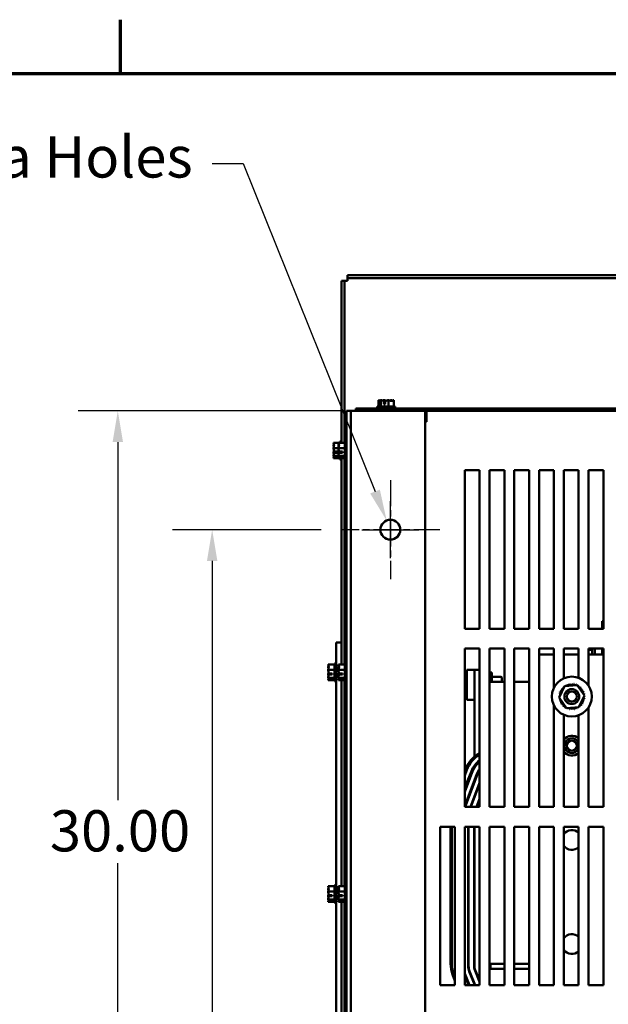
# Model space of a CAD drawing. Units: inches. Extents: x 4 to 172, y 2 to 134.
# Drawn here: x 129 to 144, y 108 to 133 of the extents above; entities that cross this region are included whole.
import ezdxf

# ---------------------------------------------------------------- set-up
doc = ezdxf.new("R2010")
doc.units = ezdxf.units.IN
doc.header["$LTSCALE"] = 8
doc.header["$MEASUREMENT"] = 0
doc.linetypes.add('CHAIN', pattern=[0.7087, 0.4724, -0.0591, 0.1181, -0.0591])
doc.layers.get('0').update_dxf_attribs({"lineweight": 25})
for name, color, linetype, lineweight in [('Border (ANSI)', 7, 'Continuous', 70), ('Center Mark (ANSI)', 7, 'Continuous', 25), ('Dimension (ANSI)', 7, 'Continuous', 25), ('Visible (ANSI)', 7, 'Continuous', 50)]:
    doc.layers.add(name, color=color, linetype=linetype, lineweight=lineweight)
doc.styles.add('Note Text (ANSI)', font='tahoma.ttf')
doc.dimstyles.new('Default (ANSI)', dxfattribs={"dimscale": 8, "dimtxt": 0.13, "dimasz": 0.098425, "dimexe": 0.125, "dimexo": 0.0625, "dimgap": 0.031496, "dimtad": 0, "dimtih": 1, "dimtoh": 1, "dimzin": 0, "dimdsep": 46, "dimtxsty": 'Note Text (ANSI)', "dimcen": 0.09, "dimdle": 0.393701, "dimclrd": 256, "dimclre": 256, "dimclrt": 256, "dimadec": 0, "dimazin": 1, "dimtfac": 0.923077, "dimtofl": 0, "dimtmove": 0, "dimatfit": 3, "dimfxl": 1, "dimtolj": 1, "dimtzin": 4, "dimlwd": -1, "dimlwe": -1, "dimarcsym": 0})

# ---------------------------------------------------------------- blocks, each defined once
blk = doc.blocks.new('Borders Default Border')
at = {"layer": 'Border (ANSI)'}
blk.add_line((16.5, 16.5), (16.5, 16.67), dxfattribs=at)
at = {"layer": 'Border (ANSI)', "flags": 128}
blk.add_lwpolyline([(0.75, 0.5), (0.75, 16.5), (21.25, 16.5), (21.25, 0.5), (0.75, 0.5)], dxfattribs=at)
blk = doc.blocks.new('*D28')
at = {"layer": 'Defpoints', "color": 0, "transparency": 16777216}
for p in [(137.563, 120.482), (134.313, 96.482), (137.563, 96.482)]:
    blk.add_point(p, dxfattribs=at)
at = {"layer": 'Dimension (ANSI)', "transparency": 16777216}
for p, q in [((137.063, 120.482), (133.313, 120.482)), ((134.313, 119.695), (134.313, 107.03)), ((134.313, 97.269), (134.313, 105.443)), ((137.063, 96.482), (133.313, 96.482))]:
    blk.add_line(p, q, dxfattribs=at)
for points in [[(134.182, 119.695), (134.444, 119.695), (134.313, 120.482)], [(134.182, 97.269), (134.444, 97.269), (134.313, 96.482)]]:
    blk.add_solid(points, dxfattribs=at)
at = {"layer": 'Dimension (ANSI)', "transparency": 16777216, "insert": (132.602, 106.778), "char_height": 1.04, "attachment_point": 1, "style": 'Note Text (ANSI)'}
blk.add_mtext('\\A1;24.00', dxfattribs=at)
blk = doc.blocks.new('*D32')
at = {"layer": 'Defpoints', "color": 0, "transparency": 16777216}
for p in [(131.93, 123.482), (138.089, 123.482), (138.089, 93.482)]:
    blk.add_point(p, dxfattribs=at)
at = {"layer": 'Dimension (ANSI)', "transparency": 16777216}
for p, q in [((137.589, 123.482), (130.93, 123.482)), ((131.93, 122.695), (131.93, 113.65)), ((131.93, 94.269), (131.93, 112.062)), ((137.589, 93.482), (130.93, 93.482))]:
    blk.add_line(p, q, dxfattribs=at)
for points in [[(131.799, 122.695), (132.061, 122.695), (131.93, 123.482)], [(131.799, 94.269), (132.061, 94.269), (131.93, 93.482)]]:
    blk.add_solid(points, dxfattribs=at)
at = {"layer": 'Dimension (ANSI)', "transparency": 16777216, "insert": (130.214, 113.398), "char_height": 1.04, "attachment_point": 1, "style": 'Note Text (ANSI)'}
blk.add_mtext('\\A1;30.00', dxfattribs=at)
blk = doc.blocks.new('*D33')
at = {"layer": 'Defpoints', "color": 0, "transparency": 16777216}
for p in [(138.72, 120.714), (138.906, 120.25)]:
    blk.add_point(p, dxfattribs=at)
at = {"layer": 'Dimension (ANSI)', "transparency": 16777216}
for p, q in [((134.31, 129.727), (135.097, 129.727)), ((135.097, 129.727), (138.426, 121.445)), ((138.813, 119.762), (138.813, 121.202)), ((138.093, 120.482), (139.533, 120.482))]:
    blk.add_line(p, q, dxfattribs=at)
blk.add_solid([(138.548, 121.493), (138.304, 121.396), (138.72, 120.714)], dxfattribs=at)
at = {"layer": 'Dimension (ANSI)', "transparency": 16777216, "insert": (122.136, 130.414), "char_height": 1.04, "attachment_point": 1, "style": 'Note Text (ANSI)'}
blk.add_mtext('\\A1; \\fTahoma|b0|i0;(4) 0.50 Dia Holes', dxfattribs=at)

msp = doc.modelspace()

# ---------------------------------------------------------------- linework, layer by layer
at = {"layer": 'Center Mark (ANSI)', "linetype": 'CHAIN', "ltscale": 0.173502}
for p, q in [((138.8129, 121.732), (138.8129, 119.232)), ((140.0629, 120.482), (137.5629, 120.482))]:
    msp.add_line(p, q, dxfattribs=at)
at = {"layer": 'Visible (ANSI)'}
for p, q in [((137.7326, 126.912), (165.8238, 126.912)), ((137.7326, 126.912), (137.7326, 126.8373)), ((137.7326, 126.7626), (137.7326, 126.8373)), ((137.7326, 126.8373), (165.8238, 126.8373)), ((137.5832, 126.7626), (137.6579, 126.7626)), ((137.5832, 122.679), (137.5832, 126.7626)), ((137.6579, 126.7626), (137.7326, 126.7626)), ((137.6579, 122.679), (137.6579, 126.7626)), ((138.9329, 123.5895), (138.4829, 123.5895)), ((138.4829, 123.5895), (138.4829, 123.5445)), ((138.5109, 123.7495), (138.5109, 123.5895)), ((138.5113, 123.7495), (138.5109, 123.7495)), ((138.5118, 123.7495), (138.5113, 123.7495)), ((138.5708, 123.7495), (138.5704, 123.7495)), ((138.5721, 123.7495), (138.5708, 123.7495)), ((138.5708, 123.7495), (138.5708, 123.5895)), ((138.6494, 123.7495), (138.6471, 123.7495)), ((138.6518, 123.6495), (138.6518, 123.7353)), ((138.6795, 123.6495), (138.6518, 123.6495)), ((138.6529, 123.7195), (138.6529, 123.6895)), ((138.6529, 123.6895), (138.6795, 123.6895)), ((138.6795, 123.7343), (138.6795, 123.6495)), ((138.7679, 123.7495), (138.7665, 123.7495)), ((138.7688, 123.7495), (138.7679, 123.7495)), ((138.7679, 123.7495), (138.7679, 123.5895)), ((138.8455, 123.7495), (138.8438, 123.7495)), ((138.905, 123.7495), (138.9041, 123.7495)), ((138.905, 123.7495), (138.905, 123.5895)), ((138.9329, 123.5895), (138.9329, 123.5445)), ((137.7079, 123.482), (137.8129, 123.482)), ((137.7079, 93.482), (137.7079, 123.482)), ((138.0893, 123.482), (137.8129, 123.482)), ((137.8129, 93.482), (137.8129, 123.482)), ((138.5889, 123.5445), (137.9379, 123.5445)), ((137.9379, 123.5445), (137.9379, 123.482)), ((138.0893, 123.482), (139.6929, 123.482)), ((138.8269, 123.5445), (138.5889, 123.5445)), ((138.5889, 123.482), (138.5889, 123.5445)), ((138.6044, 123.482), (138.6044, 123.5445)), ((138.8114, 123.482), (138.8114, 123.5445)), ((151.6939, 123.5445), (138.8269, 123.5445)), ((138.8269, 123.5445), (138.8269, 123.482)), ((139.6929, 93.482), (139.6929, 123.482)), ((139.6929, 123.482), (139.7079, 123.482)), ((139.6929, 123.482), (151.6939, 123.482)), ((139.7079, 123.377), (139.6929, 123.377)), ((139.7079, 123.482), (139.7079, 123.377)), ((139.7179, 123.482), (139.7179, 123.4601)), ((139.7179, 123.4601), (139.7179, 123.202)), ((139.7229, 123.482), (139.7229, 123.2056)), ((139.7229, 123.202), (139.6929, 123.202)), ((139.7229, 123.2056), (139.7229, 123.202)), ((137.3782, 122.679), (137.3782, 122.6781)), ((137.3782, 122.679), (137.5029, 122.679)), ((137.3782, 122.6195), (137.3782, 122.6178)), ((137.5029, 122.679), (137.5029, 122.6781)), ((137.5029, 122.679), (137.6629, 122.679)), ((137.5029, 122.6195), (137.5029, 122.6178)), ((137.5382, 122.707), (137.5382, 122.679)), ((137.5382, 122.707), (137.5832, 122.707)), ((137.6629, 122.707), (137.6629, 122.257)), ((137.6629, 122.707), (137.7079, 122.707)), ((137.3782, 122.5428), (137.3782, 122.5419)), ((137.3782, 122.5419), (137.3782, 122.5405)), ((137.3782, 122.5419), (137.5029, 122.5419)), ((137.3782, 122.4234), (137.3782, 122.4211)), ((137.3782, 122.3461), (137.3782, 122.3448)), ((137.3782, 122.3448), (137.3782, 122.3444)), ((137.3782, 122.3448), (137.5029, 122.3448)), ((137.4782, 122.4258), (137.3924, 122.4258)), ((137.3934, 122.4535), (137.4782, 122.4535)), ((137.4082, 122.4269), (137.4382, 122.4269)), ((137.4382, 122.4269), (137.4382, 122.4535)), ((137.4782, 122.4535), (137.4782, 122.4258)), ((137.5029, 122.5428), (137.5029, 122.5419)), ((137.5029, 122.5419), (137.5029, 122.5405)), ((137.5029, 122.5419), (137.6629, 122.5419)), ((137.5029, 122.4234), (137.5029, 122.4211)), ((137.5029, 122.3461), (137.5029, 122.3448)), ((137.5029, 122.3448), (137.5029, 122.3444)), ((137.5029, 122.3448), (137.6629, 122.3448)), ((137.6029, 122.4258), (137.5171, 122.4258)), ((137.5181, 122.4535), (137.6029, 122.4535)), ((137.5329, 122.4269), (137.5629, 122.4269)), ((137.5629, 122.4269), (137.5629, 122.4535)), ((137.6029, 122.4535), (137.6029, 122.4258)), ((137.3782, 122.2858), (137.3782, 122.2853)), ((137.3782, 122.2853), (137.3782, 122.2849)), ((137.3782, 122.2849), (137.5029, 122.2849)), ((137.5029, 122.2858), (137.5029, 122.2853)), ((137.5029, 122.2853), (137.5029, 122.2849)), ((137.5029, 122.2849), (137.6629, 122.2849)), ((137.5382, 122.2849), (137.5382, 122.257)), ((137.5382, 122.257), (137.5832, 122.257)), ((137.5832, 117.079), (137.5832, 122.2849)), ((137.6579, 117.079), (137.6579, 122.2849)), ((137.6629, 122.257), (137.7079, 122.257)), ((140.6929, 121.982), (141.0676, 121.982)), ((140.6929, 117.9823), (140.6929, 121.982)), ((141.0676, 121.982), (141.0676, 117.9823)), ((141.3179, 121.982), (141.6926, 121.982)), ((141.3179, 117.9823), (141.3179, 121.982)), ((141.6926, 121.982), (141.6926, 117.9823)), ((141.9429, 121.982), (142.3176, 121.982)), ((141.9429, 117.9823), (141.9429, 121.982)), ((142.3176, 121.982), (142.3176, 117.9823)), ((142.5679, 121.982), (142.9426, 121.982)), ((142.5679, 117.9823), (142.5679, 121.982)), ((142.9426, 121.982), (142.9426, 117.9823)), ((143.1929, 121.982), (143.5676, 121.982)), ((143.1929, 117.9823), (143.1929, 121.982)), ((143.5676, 121.982), (143.5676, 117.9823)), ((143.8179, 121.982), (144.1926, 121.982)), ((143.8179, 117.9823), (143.8179, 121.982)), ((144.1926, 121.982), (144.1926, 117.9823)), ((137.6879, 117.107), (137.6879, 121.5445)), ((137.6879, 121.5445), (137.7079, 121.5445)), ((144.1609, 118.174), (144.1926, 118.174)), ((144.1609, 117.9823), (144.1609, 118.174)), ((141.0676, 117.9823), (140.6929, 117.9823)), ((141.6926, 117.9823), (141.3179, 117.9823)), ((142.3176, 117.9823), (141.9429, 117.9823)), ((142.9426, 117.9823), (142.5679, 117.9823)), ((143.5676, 117.9823), (143.1929, 117.9823)), ((144.1926, 117.9823), (143.8179, 117.9823)), ((137.5832, 117.632), (137.4482, 117.632)), ((137.4482, 117.532), (137.4482, 117.632)), ((137.4482, 99.432), (137.4482, 117.532)), ((140.6929, 117.482), (141.0676, 117.482)), ((140.6929, 113.4823), (140.6929, 117.482)), ((141.0676, 117.482), (141.0676, 113.4823)), ((141.3179, 117.482), (141.6926, 117.482)), ((141.3179, 113.4823), (141.3179, 117.482)), ((141.6926, 117.482), (141.6926, 113.4823)), ((141.9429, 117.482), (142.3176, 117.482)), ((141.9429, 113.4823), (141.9429, 117.482)), ((142.3176, 117.482), (142.3176, 113.4823)), ((142.5679, 117.482), (142.9426, 117.482)), ((142.5679, 113.4823), (142.5679, 117.482)), ((142.9426, 117.482), (142.9426, 116.487)), ((143.1929, 117.482), (143.5676, 117.482)), ((143.1929, 116.7287), (143.1929, 117.482)), ((143.5676, 117.482), (143.5676, 116.7413)), ((143.8179, 117.482), (144.1926, 117.482)), ((143.8179, 116.5426), (143.8179, 117.482)), ((143.8179, 117.4504), (143.9064, 117.4504)), ((143.9064, 117.482), (143.9064, 117.333)), ((143.9739, 117.333), (143.9739, 117.482)), ((144.1609, 117.333), (144.1609, 117.482)), ((144.1926, 117.482), (144.1926, 113.4823)), ((137.4032, 117.107), (137.4032, 116.657)), ((137.4032, 117.107), (137.4482, 117.107)), ((137.6629, 117.107), (137.6629, 116.657)), ((137.6629, 117.107), (137.7079, 117.107)), ((142.5679, 117.333), (142.9426, 117.333)), ((143.1929, 117.333), (143.5676, 117.333)), ((143.8179, 117.333), (144.0159, 117.333)), ((144.1926, 117.333), (144.0159, 117.333)), ((137.2432, 117.079), (137.2432, 117.0781)), ((137.2432, 117.079), (137.4032, 117.079)), ((137.2432, 117.0195), (137.2432, 117.0178)), ((137.2432, 116.9428), (137.2432, 116.9419)), ((137.2432, 116.9419), (137.2432, 116.9405)), ((137.2432, 116.9419), (137.4032, 116.9419)), ((137.5029, 117.079), (137.5029, 117.0781)), ((137.5029, 117.079), (137.6629, 117.079)), ((137.5029, 117.0195), (137.5029, 117.0178)), ((137.5029, 116.9428), (137.5029, 116.9419)), ((137.5029, 116.9419), (137.5029, 116.9405)), ((137.5029, 116.9419), (137.6629, 116.9419)), ((140.7484, 116.8765), (140.6929, 116.8765)), ((140.9359, 116.939), (140.7484, 116.939)), ((140.7484, 116.939), (140.7484, 116.189)), ((140.9359, 116.939), (141.0676, 116.939)), ((140.9359, 116.939), (140.9359, 114.7496)), ((140.9359, 116.189), (140.9359, 116.939)), ((141.3754, 116.8765), (141.3179, 116.8765)), ((141.3754, 116.8765), (141.3754, 116.644)), ((137.2432, 116.8234), (137.2432, 116.8211)), ((137.2432, 116.7461), (137.2432, 116.7448)), ((137.2432, 116.7448), (137.2432, 116.7444)), ((137.2432, 116.7448), (137.4032, 116.7448)), ((137.2432, 116.6858), (137.2432, 116.6853)), ((137.2432, 116.6853), (137.2432, 116.6849)), ((137.2432, 116.6849), (137.4032, 116.6849)), ((137.3432, 116.8258), (137.2574, 116.8258)), ((137.2584, 116.8535), (137.3432, 116.8535)), ((137.2732, 116.8269), (137.3032, 116.8269)), ((137.3032, 116.8269), (137.3032, 116.8535)), ((137.3432, 116.8535), (137.3432, 116.8258)), ((137.4032, 116.657), (137.4482, 116.657)), ((137.5029, 116.8234), (137.5029, 116.8211)), ((137.5029, 116.7461), (137.5029, 116.7448)), ((137.5029, 116.7448), (137.5029, 116.7444)), ((137.5029, 116.7448), (137.6629, 116.7448)), ((137.5029, 116.6858), (137.5029, 116.6853)), ((137.5029, 116.6853), (137.5029, 116.6849)), ((137.5029, 116.6849), (137.6629, 116.6849)), ((137.6029, 116.8258), (137.5171, 116.8258)), ((137.5181, 116.8535), (137.6029, 116.8535)), ((137.5329, 116.8269), (137.5629, 116.8269)), ((137.5629, 116.8269), (137.5629, 116.8535)), ((137.5832, 111.479), (137.5832, 116.6849)), ((137.6029, 116.8535), (137.6029, 116.8258)), ((137.6579, 111.479), (137.6579, 116.6849)), ((137.6629, 116.657), (137.7079, 116.657)), ((137.6879, 115.5445), (137.6879, 116.657)), ((141.6926, 116.644), (141.3179, 116.644)), ((141.3754, 116.767), (141.6054, 116.767)), ((141.6254, 116.644), (141.6254, 116.7468)), ((142.3176, 116.644), (141.9429, 116.644)), ((143.0765, 116.2428), (143.2144, 116.532)), ((143.2144, 116.532), (143.5338, 116.5572)), ((143.5338, 116.5572), (143.7154, 116.2931)), ((140.6929, 116.2515), (140.7484, 116.2515)), ((140.9359, 116.189), (140.7484, 116.189)), ((143.258, 115.9787), (143.0765, 116.2428)), ((143.7154, 116.2931), (143.5775, 116.0039)), ((142.9426, 116.049), (142.9426, 113.4823)), ((143.5775, 116.0039), (143.258, 115.9787)), ((143.8179, 113.4823), (143.8179, 115.9933)), ((143.1929, 113.4823), (143.1929, 115.8072)), ((143.5676, 115.7946), (143.5676, 113.4823)), ((137.6879, 115.5445), (137.7079, 115.5445)), ((140.9359, 114.7096), (140.9359, 114.7004)), ((140.6929, 114.3859), (140.7043, 114.417)), ((140.6929, 114.2755), (140.7452, 114.4139)), ((140.7325, 114.4067), (140.6929, 114.2986)), ((140.6929, 113.9797), (140.8586, 114.3882)), ((140.8864, 114.3769), (140.6929, 113.8999)), ((140.8808, 114.3627), (140.6929, 113.8646)), ((140.6929, 113.5103), (140.9978, 114.3186)), ((140.693, 113.4823), (141.0071, 114.3151)), ((141.0165, 114.3116), (140.7037, 113.4823)), ((140.9359, 114.1546), (140.9359, 114.1263)), ((140.7305, 113.9925), (140.6929, 113.8929)), ((140.8373, 113.4823), (141.0676, 114.0927)), ((141.0676, 114.0644), (140.848, 113.4823)), ((141.0676, 113.6818), (140.9923, 113.4823)), ((141.003, 113.4823), (141.0676, 113.6535)), ((141.0676, 113.4823), (140.6929, 113.4823)), ((141.6926, 113.4823), (141.3179, 113.4823)), ((142.3176, 113.4823), (141.9429, 113.4823)), ((142.9426, 113.4823), (142.5679, 113.4823)), ((143.5676, 113.4823), (143.1929, 113.4823)), ((144.1926, 113.4823), (143.8179, 113.4823)), ((140.0679, 108.9823), (140.0679, 112.982)), ((140.0679, 112.982), (140.4426, 112.982)), ((140.3359, 109.519), (140.3359, 112.982)), ((140.3659, 112.982), (140.3659, 109.519)), ((140.4426, 112.982), (140.4426, 108.9823)), ((140.6929, 112.982), (141.0676, 112.982)), ((140.6929, 108.9823), (140.6929, 112.982)), ((140.7809, 109.4578), (140.7809, 112.982)), ((140.7909, 112.982), (140.7909, 109.4578)), ((140.9259, 112.982), (140.9259, 109.4578)), ((140.9359, 109.4578), (140.9359, 112.982)), ((141.0676, 112.982), (141.0676, 108.9823)), ((141.3179, 112.982), (141.6926, 112.982)), ((141.3179, 108.9823), (141.3179, 112.982)), ((141.6926, 112.982), (141.6926, 108.9823)), ((141.9429, 112.982), (142.3176, 112.982)), ((141.9429, 108.9823), (141.9429, 112.982)), ((142.3176, 112.982), (142.3176, 108.9823)), ((142.5679, 112.982), (142.9426, 112.982)), ((142.5679, 108.9823), (142.5679, 112.982)), ((142.9426, 112.982), (142.9426, 108.9823)), ((143.1929, 112.982), (143.5676, 112.982)), ((143.1929, 108.9823), (143.1929, 112.982)), ((143.5676, 112.982), (143.5676, 108.9823)), ((143.8179, 112.982), (144.1926, 112.982)), ((143.8179, 108.9823), (143.8179, 112.982)), ((144.1926, 112.982), (144.1926, 108.9823)), ((137.2432, 111.479), (137.2432, 111.4781)), ((137.2432, 111.479), (137.4032, 111.479)), ((137.2432, 111.4195), (137.2432, 111.4178)), ((137.4032, 111.507), (137.4032, 111.057)), ((137.4032, 111.507), (137.4482, 111.507)), ((137.5029, 111.479), (137.5029, 111.4781)), ((137.5029, 111.479), (137.6629, 111.479)), ((137.5029, 111.4195), (137.5029, 111.4178)), ((137.6629, 111.507), (137.6629, 111.057)), ((137.6629, 111.507), (137.7079, 111.507)), ((137.2432, 111.3428), (137.2432, 111.3419)), ((137.2432, 111.3419), (137.2432, 111.3405)), ((137.2432, 111.3419), (137.4032, 111.3419)), ((137.2432, 111.2234), (137.2432, 111.2211)), ((137.2432, 111.1461), (137.2432, 111.1448)), ((137.2432, 111.1448), (137.2432, 111.1444)), ((137.2432, 111.1448), (137.4032, 111.1448)), ((137.3432, 111.2258), (137.2574, 111.2258)), ((137.2584, 111.2535), (137.3432, 111.2535)), ((137.2732, 111.2269), (137.3032, 111.2269)), ((137.3032, 111.2269), (137.3032, 111.2535)), ((137.3432, 111.2535), (137.3432, 111.2258)), ((137.5029, 111.3428), (137.5029, 111.3419)), ((137.5029, 111.3419), (137.5029, 111.3405)), ((137.5029, 111.3419), (137.6629, 111.3419)), ((137.5029, 111.2234), (137.5029, 111.2211)), ((137.5029, 111.1461), (137.5029, 111.1448)), ((137.5029, 111.1448), (137.5029, 111.1444)), ((137.5029, 111.1448), (137.6629, 111.1448)), ((137.6029, 111.2258), (137.5171, 111.2258)), ((137.5181, 111.2535), (137.6029, 111.2535)), ((137.5329, 111.2269), (137.5629, 111.2269)), ((137.5629, 111.2269), (137.5629, 111.2535)), ((137.6029, 111.2535), (137.6029, 111.2258)), ((137.2432, 111.0858), (137.2432, 111.0853)), ((137.2432, 111.0853), (137.2432, 111.0849)), ((137.2432, 111.0849), (137.4032, 111.0849)), ((137.4032, 111.057), (137.4482, 111.057)), ((137.5029, 111.0858), (137.5029, 111.0853)), ((137.5029, 111.0853), (137.5029, 111.0849)), ((137.5029, 111.0849), (137.6629, 111.0849)), ((137.5832, 105.879), (137.5832, 111.0849)), ((137.6579, 105.879), (137.6579, 111.0849)), ((137.6629, 111.057), (137.7079, 111.057)), ((141.3179, 109.519), (141.6926, 109.519)), ((141.3384, 109.394), (141.3384, 109.519)), ((141.9429, 109.519), (142.3176, 109.519)), ((140.4426, 109.0866), (140.3843, 109.2459)), ((140.4125, 109.2562), (140.4426, 109.1739)), ((140.6929, 109.2739), (140.8112, 108.9823)), ((140.8004, 108.9823), (140.6929, 109.2473)), ((140.7896, 108.9823), (140.6929, 109.2207)), ((140.9461, 108.9823), (140.8066, 109.3263)), ((140.8159, 109.3301), (140.9569, 108.9823)), ((140.941, 109.3808), (141.0676, 109.0686)), ((141.0676, 109.0952), (140.9502, 109.3846)), ((141.3179, 109.394), (141.6926, 109.394)), ((141.9429, 109.394), (142.3176, 109.394)), ((140.4426, 108.9823), (140.0679, 108.9823)), ((141.0676, 108.9823), (140.6929, 108.9823)), ((141.6926, 108.9823), (141.3179, 108.9823)), ((142.3176, 108.9823), (141.9429, 108.9823)), ((142.9426, 108.9823), (142.5679, 108.9823)), ((143.5676, 108.9823), (143.1929, 108.9823)), ((144.1926, 108.9823), (143.8179, 108.9823))]:
    msp.add_line(p, q, dxfattribs=at)
for centre, radius in [((138.8129, 120.482), 0.25), ((143.3959, 116.268), 0.5035), ((143.3959, 116.268), 0.1875), ((143.3959, 116.268), 0.1275), ((143.3959, 115.028), 0.1275)]:
    msp.add_circle(centre, radius, dxfattribs=at)
for centre, radius, start, end in [((141.6054, 116.747), 0.02, 0, 90), ((143.0841, 116.3528), 0.0302, 257.45679, 72.10524), ((143.3959, 116.268), 0.3232, 158.88256, 159.42947), ((143.1067, 116.412), 0.0302, 246.20679, 60.85524), ((143.3959, 116.268), 0.3232, 147.63256, 148.17947), ((143.1403, 116.4657), 0.0302, 234.95679, 49.60524), ((143.3959, 116.268), 0.3232, 136.38256, 136.92947), ((143.1838, 116.5117), 0.0302, 223.70679, 283.28822), ((143.3959, 116.268), 0.3232, 125.13256, 125.67947), ((143.1838, 116.5117), 0.0302, 25.7303, 38.35524), ((143.2354, 116.5484), 0.0302, 212.45679, 221.25025), ((143.3959, 116.268), 0.3232, 113.88256, 114.42947), ((143.2354, 116.5484), 0.0302, 335.30276, 27.10524), ((143.2932, 116.5744), 0.0302, 201.20679, 15.85524), ((143.3959, 116.268), 0.3232, 102.63256, 103.17947), ((143.355, 116.5885), 0.0302, 189.95679, 4.60524), ((143.3959, 116.268), 0.3232, 91.38256, 91.92947), ((143.4183, 116.5903), 0.0302, 178.70679, 353.35524), ((143.3959, 116.268), 0.3232, 80.13256, 80.67947), ((143.4808, 116.5798), 0.0302, 167.45679, 246.682), ((143.4808, 116.5798), 0.0302, 302.33652, 342.10524), ((143.3959, 116.268), 0.3232, 68.88256, 69.42947), ((143.54, 116.5572), 0.0302, 156.20679, 183.66822), ((143.54, 116.5572), 0.0302, 294.82749, 330.85524), ((143.5936, 116.5236), 0.0302, 144.95679, 319.60524), ((143.3959, 116.268), 0.3232, 57.63256, 58.17947), ((143.6397, 116.4801), 0.0302, 133.70679, 308.35524), ((143.3959, 116.268), 0.3232, 46.38256, 46.92947), ((143.6764, 116.4285), 0.0302, 122.45679, 297.10524), ((143.3959, 116.268), 0.3232, 35.13256, 35.67947), ((143.7023, 116.3707), 0.0302, 111.20679, 285.85524), ((143.3959, 116.268), 0.3232, 23.88256, 24.42947), ((143.0736, 116.2903), 0.0302, 268.70679, 294.52921), ((143.3959, 116.268), 0.3232, 181.38256, 181.92947), ((143.0754, 116.227), 0.0302, 75.56195, 94.60524), ((143.3959, 116.268), 0.3232, 170.13256, 170.67947), ((143.0736, 116.2903), 0.0302, 14.48932, 83.35524), ((143.0754, 116.227), 0.0302, 279.95679, 323.54817), ((143.3959, 116.268), 0.3232, 192.63256, 193.17947), ((143.0896, 116.1653), 0.0302, 291.20679, 105.85524), ((143.3959, 116.268), 0.3232, 203.88256, 204.42947), ((143.1155, 116.1075), 0.0302, 302.45679, 117.10524), ((143.6852, 116.1239), 0.0302, 66.20679, 240.85524), ((143.7078, 116.1831), 0.0302, 77.45679, 252.10524), ((143.7183, 116.2456), 0.0302, 194.48932, 263.35524), ((143.7165, 116.3089), 0.0302, 99.95679, 143.54817), ((143.3959, 116.268), 0.3232, 338.88256, 339.42947), ((143.7183, 116.2456), 0.0302, 88.70679, 114.52921), ((143.7165, 116.3089), 0.0302, 255.56195, 274.60524), ((143.3959, 116.268), 0.3232, 12.63256, 13.17947), ((143.3959, 116.268), 0.3232, 350.13256, 350.67947), ((143.3959, 116.268), 0.3232, 1.38256, 1.92947), ((143.3959, 116.268), 0.3232, 215.13256, 215.67947), ((143.1522, 116.0558), 0.0302, 313.70679, 128.35524), ((143.3959, 116.268), 0.3232, 226.38256, 226.92947), ((143.1982, 116.0123), 0.0302, 324.95679, 139.60524), ((143.3959, 116.268), 0.3232, 237.63256, 238.17947), ((143.2519, 115.9787), 0.0302, 114.82749, 150.85524), ((143.2519, 115.9787), 0.0302, 336.20679, 3.66822), ((143.3959, 116.268), 0.3232, 248.88256, 249.42947), ((143.3111, 115.9561), 0.0302, 122.33652, 162.10524), ((143.3111, 115.9561), 0.0302, 347.45679, 66.682), ((143.3959, 116.268), 0.3232, 260.13256, 260.67947), ((143.3736, 115.9456), 0.0302, 358.70679, 173.35524), ((143.3959, 116.268), 0.3232, 271.38256, 271.92947), ((143.4369, 115.9474), 0.0302, 9.95679, 184.60524), ((143.3959, 116.268), 0.3232, 282.63256, 283.17947), ((143.4986, 115.9616), 0.0302, 21.20679, 195.85524), ((143.5565, 115.9875), 0.0302, 155.30276, 207.10524), ((143.3959, 116.268), 0.3232, 293.88256, 294.42947), ((143.5565, 115.9875), 0.0302, 32.45679, 41.25025), ((143.6081, 116.0242), 0.0302, 205.7303, 218.35524), ((143.3959, 116.268), 0.3232, 305.13256, 305.67947), ((143.6081, 116.0242), 0.0302, 43.70679, 103.28822), ((143.6516, 116.0703), 0.0302, 54.95679, 229.60524), ((143.3959, 116.268), 0.3232, 316.38256, 316.92947), ((143.3959, 116.268), 0.3232, 327.63256, 328.17947), ((143.3959, 115.028), 0.25, 46.6478, 144.2918), ((143.3959, 115.028), 0.1875, 23.75048, 336.24952), ((143.3959, 115.028), 0.25, 215.7082, 313.3522), ((141.4509, 114.144), 0.795, 118.83171, 159.91181), ((141.4509, 114.144), 0.765, 120.07611, 159.91181), ((141.4609, 114.144), 0.765, 120.94546, 159.33639), ((141.4609, 114.144), 0.65, 127.2432, 157.92902), ((141.4609, 114.144), 0.62, 129.38168, 159.33639), ((141.4609, 114.144), 0.62, 129.38168, 157.92902), ((141.4609, 114.144), 0.495, 142.62754, 159.33639), ((141.4609, 114.144), 0.485, 144.20278, 159.33639), ((141.4609, 114.144), 0.475, 145.91099, 159.33639), ((143.3959, 112.648), 0.25, 46.6478, 144.2918), ((143.3959, 112.648), 0.25, 215.7082, 313.3522), ((143.3959, 110.018), 0.25, 46.6478, 144.2918), ((143.3959, 110.018), 0.25, 215.7082, 313.3522), ((141.1309, 109.519), 0.795, 180, 200.08819), ((141.1309, 109.519), 0.765, 180, 200.08819), ((141.1309, 109.4578), 0.35, 180, 202.07098), ((141.1309, 109.4578), 0.34, 180, 202.07098), ((141.1309, 109.4578), 0.205, 180, 202.07098), ((141.1309, 109.4578), 0.195, 180, 202.07098)]:
    msp.add_arc(centre, radius, start, end, dxfattribs=at)
for points, knots in [([(138.5113, 123.7495), (138.5147, 123.7495), (138.5188, 123.7475), (138.528, 123.7412), (138.5348, 123.7337), (138.5408, 123.7337), (138.5468, 123.7337), (138.5536, 123.7412), (138.5629, 123.7475), (138.5669, 123.7495), (138.5704, 123.7495)], [-0.24190118, -0.24190118, -0.24190118, -0.24190118, -0.1540153, -0.1540153, 0, 0, 0, 0.1540153, 0.1540153, 0.24190118, 0.24190118, 0.24190118, 0.24190118]), ([(138.5525, 123.7398), (138.5471, 123.7417), (138.5417, 123.7437), (138.5289, 123.7475), (138.5196, 123.7495), (138.5118, 123.7495)], [0.0959719, 0.0959719, 0.0959719, 0.0959719, 0.1540153, 0.1540153, 0.24190118, 0.24190118, 0.24190118, 0.24190118]), ([(138.5721, 123.7495), (138.5834, 123.7495), (138.5967, 123.7475), (138.6216, 123.7424), (138.637, 123.7378), (138.6518, 123.7353)], [-0.24190118, -0.24190118, -0.24190118, -0.24190118, -0.1540153, -0.1540153, -0.04419905, -0.04419905, -0.04419905, -0.04419905]), ([(138.6471, 123.7495), (138.6393, 123.7495), (138.63, 123.7475), (138.6203, 123.7447), (138.6184, 123.744), (138.6163, 123.7433)], [-0.24190118, -0.24190118, -0.24190118, -0.24190118, -0.1540153, -0.1540153, -0.13178985, -0.13178985, -0.13178985, -0.13178985]), ([(138.7079, 123.7398), (138.7001, 123.7417), (138.6923, 123.7437), (138.674, 123.7475), (138.6607, 123.7495), (138.6494, 123.7495)], [0.09597357, 0.09597357, 0.09597357, 0.09597357, 0.1540153, 0.1540153, 0.24190118, 0.24190118, 0.24190118, 0.24190118]), ([(138.6518, 123.7353), (138.652, 123.7339), (138.6522, 123.7324), (138.6527, 123.7275), (138.6529, 123.7232), (138.6529, 123.7195)], [0.185900326, 0.185900326, 0.185900326, 0.185900326, 0.197850693, 0.197850693, 0.226030344, 0.226030344, 0.226030344, 0.226030344]), ([(138.6795, 123.7343), (138.6965, 123.7361), (138.7148, 123.7419), (138.7419, 123.7475), (138.7552, 123.7495), (138.7665, 123.7495)], [0.02598009, 0.02598009, 0.02598009, 0.02598009, 0.1540153, 0.1540153, 0.24190118, 0.24190118, 0.24190118, 0.24190118]), ([(138.7688, 123.7495), (138.7766, 123.7495), (138.7859, 123.7475), (138.8071, 123.7412), (138.8227, 123.7337), (138.8364, 123.7337), (138.8502, 123.7337), (138.8658, 123.7412), (138.887, 123.7475), (138.8963, 123.7495), (138.9041, 123.7495)], [-0.24190118, -0.24190118, -0.24190118, -0.24190118, -0.1540153, -0.1540153, 0, 0, 0, 0.1540153, 0.1540153, 0.24190118, 0.24190118, 0.24190118, 0.24190118]), ([(138.8438, 123.7495), (138.8325, 123.7495), (138.8191, 123.7475), (138.8053, 123.7447), (138.8025, 123.744), (138.7996, 123.7433)], [-0.24190118, -0.24190118, -0.24190118, -0.24190118, -0.1540153, -0.1540153, -0.13178917, -0.13178917, -0.13178917, -0.13178917]), ([(138.8633, 123.7398), (138.8609, 123.7417), (138.8586, 123.7437), (138.853, 123.7475), (138.849, 123.7495), (138.8455, 123.7495)], [0.0959719, 0.0959719, 0.0959719, 0.0959719, 0.1540153, 0.1540153, 0.24190118, 0.24190118, 0.24190118, 0.24190118]), ([(137.3782, 122.5428), (137.3782, 122.5506), (137.3802, 122.5599), (137.3865, 122.5811), (137.394, 122.5967), (137.394, 122.6105), (137.394, 122.6242), (137.3865, 122.6398), (137.3802, 122.661), (137.3782, 122.6703), (137.3782, 122.6781)], [-0.24190118, -0.24190118, -0.24190118, -0.24190118, -0.1540153, -0.1540153, 0, 0, 0, 0.1540153, 0.1540153, 0.24190118, 0.24190118, 0.24190118, 0.24190118]), ([(137.3879, 122.6373), (137.386, 122.6349), (137.384, 122.6326), (137.3802, 122.627), (137.3782, 122.623), (137.3782, 122.6195)], [0.0959719, 0.0959719, 0.0959719, 0.0959719, 0.1540153, 0.1540153, 0.24190118, 0.24190118, 0.24190118, 0.24190118]), ([(137.3782, 122.6178), (137.3782, 122.6065), (137.3802, 122.5932), (137.383, 122.5793), (137.3837, 122.5765), (137.3844, 122.5736)], [-0.24190118, -0.24190118, -0.24190118, -0.24190118, -0.1540153, -0.1540153, -0.13178917, -0.13178917, -0.13178917, -0.13178917]), ([(137.5029, 122.5428), (137.5029, 122.5506), (137.5049, 122.5599), (137.5112, 122.5811), (137.5187, 122.5967), (137.5187, 122.6105), (137.5187, 122.6242), (137.5112, 122.6398), (137.5049, 122.661), (137.5029, 122.6703), (137.5029, 122.6781)], [-0.24190118, -0.24190118, -0.24190118, -0.24190118, -0.1540153, -0.1540153, 0, 0, 0, 0.1540153, 0.1540153, 0.24190118, 0.24190118, 0.24190118, 0.24190118]), ([(137.5126, 122.6373), (137.5107, 122.6349), (137.5087, 122.6326), (137.5049, 122.627), (137.5029, 122.623), (137.5029, 122.6195)], [0.0959719, 0.0959719, 0.0959719, 0.0959719, 0.1540153, 0.1540153, 0.24190118, 0.24190118, 0.24190118, 0.24190118]), ([(137.5029, 122.6178), (137.5029, 122.6065), (137.5049, 122.5932), (137.5077, 122.5793), (137.5084, 122.5765), (137.5091, 122.5736)], [-0.24190118, -0.24190118, -0.24190118, -0.24190118, -0.1540153, -0.1540153, -0.13178917, -0.13178917, -0.13178917, -0.13178917]), ([(137.3934, 122.4535), (137.3916, 122.4705), (137.3858, 122.4888), (137.3802, 122.5159), (137.3782, 122.5293), (137.3782, 122.5405)], [0.02598009, 0.02598009, 0.02598009, 0.02598009, 0.1540153, 0.1540153, 0.24190118, 0.24190118, 0.24190118, 0.24190118]), ([(137.3879, 122.4819), (137.386, 122.4741), (137.384, 122.4663), (137.3802, 122.448), (137.3782, 122.4347), (137.3782, 122.4234)], [0.09597357, 0.09597357, 0.09597357, 0.09597357, 0.1540153, 0.1540153, 0.24190118, 0.24190118, 0.24190118, 0.24190118]), ([(137.3782, 122.3461), (137.3782, 122.3574), (137.3802, 122.3708), (137.3853, 122.3956), (137.3899, 122.411), (137.3924, 122.4258)], [-0.24190118, -0.24190118, -0.24190118, -0.24190118, -0.1540153, -0.1540153, -0.04419905, -0.04419905, -0.04419905, -0.04419905]), ([(137.3782, 122.4211), (137.3782, 122.4133), (137.3802, 122.404), (137.383, 122.3943), (137.3837, 122.3924), (137.3844, 122.3903)], [-0.24190118, -0.24190118, -0.24190118, -0.24190118, -0.1540153, -0.1540153, -0.13178985, -0.13178985, -0.13178985, -0.13178985]), ([(137.3782, 122.2853), (137.3782, 122.2887), (137.3802, 122.2928), (137.3865, 122.302), (137.394, 122.3088), (137.394, 122.3148), (137.394, 122.3208), (137.3865, 122.3277), (137.3802, 122.3369), (137.3782, 122.3409), (137.3782, 122.3444)], [-0.24190118, -0.24190118, -0.24190118, -0.24190118, -0.1540153, -0.1540153, 0, 0, 0, 0.1540153, 0.1540153, 0.24190118, 0.24190118, 0.24190118, 0.24190118]), ([(137.3879, 122.3266), (137.386, 122.3211), (137.384, 122.3157), (137.3802, 122.3029), (137.3782, 122.2936), (137.3782, 122.2858)], [0.0959719, 0.0959719, 0.0959719, 0.0959719, 0.1540153, 0.1540153, 0.24190118, 0.24190118, 0.24190118, 0.24190118]), ([(137.3924, 122.4258), (137.3938, 122.426), (137.3953, 122.4262), (137.4002, 122.4267), (137.4045, 122.4269), (137.4082, 122.4269)], [0.185900326, 0.185900326, 0.185900326, 0.185900326, 0.197850693, 0.197850693, 0.226030344, 0.226030344, 0.226030344, 0.226030344]), ([(137.5181, 122.4535), (137.5163, 122.4705), (137.5105, 122.4888), (137.5049, 122.5159), (137.5029, 122.5293), (137.5029, 122.5405)], [0.02598009, 0.02598009, 0.02598009, 0.02598009, 0.1540153, 0.1540153, 0.24190118, 0.24190118, 0.24190118, 0.24190118]), ([(137.5126, 122.4819), (137.5107, 122.4741), (137.5087, 122.4663), (137.5049, 122.448), (137.5029, 122.4347), (137.5029, 122.4234)], [0.09597357, 0.09597357, 0.09597357, 0.09597357, 0.1540153, 0.1540153, 0.24190118, 0.24190118, 0.24190118, 0.24190118]), ([(137.5029, 122.3461), (137.5029, 122.3574), (137.5049, 122.3708), (137.51, 122.3956), (137.5146, 122.411), (137.5171, 122.4258)], [-0.24190118, -0.24190118, -0.24190118, -0.24190118, -0.1540153, -0.1540153, -0.04419905, -0.04419905, -0.04419905, -0.04419905]), ([(137.5029, 122.4211), (137.5029, 122.4133), (137.5049, 122.404), (137.5077, 122.3943), (137.5084, 122.3924), (137.5091, 122.3903)], [-0.24190118, -0.24190118, -0.24190118, -0.24190118, -0.1540153, -0.1540153, -0.13178985, -0.13178985, -0.13178985, -0.13178985]), ([(137.5029, 122.2853), (137.5029, 122.2887), (137.5049, 122.2928), (137.5112, 122.302), (137.5187, 122.3088), (137.5187, 122.3148), (137.5187, 122.3208), (137.5112, 122.3277), (137.5049, 122.3369), (137.5029, 122.3409), (137.5029, 122.3444)], [-0.24190118, -0.24190118, -0.24190118, -0.24190118, -0.1540153, -0.1540153, 0, 0, 0, 0.1540153, 0.1540153, 0.24190118, 0.24190118, 0.24190118, 0.24190118]), ([(137.5126, 122.3266), (137.5107, 122.3211), (137.5087, 122.3157), (137.5049, 122.3029), (137.5029, 122.2936), (137.5029, 122.2858)], [0.0959719, 0.0959719, 0.0959719, 0.0959719, 0.1540153, 0.1540153, 0.24190118, 0.24190118, 0.24190118, 0.24190118]), ([(137.5171, 122.4258), (137.5185, 122.426), (137.52, 122.4262), (137.5249, 122.4267), (137.5292, 122.4269), (137.5329, 122.4269)], [0.185900326, 0.185900326, 0.185900326, 0.185900326, 0.197850693, 0.197850693, 0.226030344, 0.226030344, 0.226030344, 0.226030344]), ([(137.2432, 116.9428), (137.2432, 116.9506), (137.2452, 116.9599), (137.2515, 116.9811), (137.259, 116.9967), (137.259, 117.0105), (137.259, 117.0242), (137.2515, 117.0398), (137.2452, 117.061), (137.2432, 117.0703), (137.2432, 117.0781)], [-0.24190118, -0.24190118, -0.24190118, -0.24190118, -0.1540153, -0.1540153, 0, 0, 0, 0.1540153, 0.1540153, 0.24190118, 0.24190118, 0.24190118, 0.24190118]), ([(137.2529, 117.0373), (137.251, 117.0349), (137.249, 117.0326), (137.2452, 117.027), (137.2432, 117.023), (137.2432, 117.0195)], [0.0959719, 0.0959719, 0.0959719, 0.0959719, 0.1540153, 0.1540153, 0.24190118, 0.24190118, 0.24190118, 0.24190118]), ([(137.2432, 117.0178), (137.2432, 117.0065), (137.2452, 116.9932), (137.248, 116.9793), (137.2487, 116.9765), (137.2494, 116.9736)], [-0.24190118, -0.24190118, -0.24190118, -0.24190118, -0.1540153, -0.1540153, -0.13178917, -0.13178917, -0.13178917, -0.13178917]), ([(137.2584, 116.8535), (137.2566, 116.8705), (137.2508, 116.8888), (137.2452, 116.9159), (137.2432, 116.9293), (137.2432, 116.9405)], [0.02598009, 0.02598009, 0.02598009, 0.02598009, 0.1540153, 0.1540153, 0.24190118, 0.24190118, 0.24190118, 0.24190118]), ([(137.2529, 116.8819), (137.251, 116.8741), (137.249, 116.8663), (137.2452, 116.848), (137.2432, 116.8347), (137.2432, 116.8234)], [0.09597357, 0.09597357, 0.09597357, 0.09597357, 0.1540153, 0.1540153, 0.24190118, 0.24190118, 0.24190118, 0.24190118]), ([(137.5029, 116.9428), (137.5029, 116.9506), (137.5049, 116.9599), (137.5112, 116.9811), (137.5187, 116.9967), (137.5187, 117.0105), (137.5187, 117.0242), (137.5112, 117.0398), (137.5049, 117.061), (137.5029, 117.0703), (137.5029, 117.0781)], [-0.24190118, -0.24190118, -0.24190118, -0.24190118, -0.1540153, -0.1540153, 0, 0, 0, 0.1540153, 0.1540153, 0.24190118, 0.24190118, 0.24190118, 0.24190118]), ([(137.5126, 117.0373), (137.5107, 117.0349), (137.5087, 117.0326), (137.5049, 117.027), (137.5029, 117.023), (137.5029, 117.0195)], [0.0959719, 0.0959719, 0.0959719, 0.0959719, 0.1540153, 0.1540153, 0.24190118, 0.24190118, 0.24190118, 0.24190118]), ([(137.5029, 117.0178), (137.5029, 117.0065), (137.5049, 116.9932), (137.5077, 116.9793), (137.5084, 116.9765), (137.5091, 116.9736)], [-0.24190118, -0.24190118, -0.24190118, -0.24190118, -0.1540153, -0.1540153, -0.13178917, -0.13178917, -0.13178917, -0.13178917]), ([(137.5181, 116.8535), (137.5163, 116.8705), (137.5105, 116.8888), (137.5049, 116.9159), (137.5029, 116.9293), (137.5029, 116.9405)], [0.02598009, 0.02598009, 0.02598009, 0.02598009, 0.1540153, 0.1540153, 0.24190118, 0.24190118, 0.24190118, 0.24190118]), ([(137.5126, 116.8819), (137.5107, 116.8741), (137.5087, 116.8663), (137.5049, 116.848), (137.5029, 116.8347), (137.5029, 116.8234)], [0.09597357, 0.09597357, 0.09597357, 0.09597357, 0.1540153, 0.1540153, 0.24190118, 0.24190118, 0.24190118, 0.24190118]), ([(137.2432, 116.7461), (137.2432, 116.7574), (137.2452, 116.7708), (137.2503, 116.7956), (137.2549, 116.811), (137.2574, 116.8258)], [-0.24190118, -0.24190118, -0.24190118, -0.24190118, -0.1540153, -0.1540153, -0.04419905, -0.04419905, -0.04419905, -0.04419905]), ([(137.2432, 116.8211), (137.2432, 116.8133), (137.2452, 116.804), (137.248, 116.7943), (137.2487, 116.7924), (137.2494, 116.7903)], [-0.24190118, -0.24190118, -0.24190118, -0.24190118, -0.1540153, -0.1540153, -0.13178985, -0.13178985, -0.13178985, -0.13178985]), ([(137.2432, 116.6853), (137.2432, 116.6887), (137.2452, 116.6928), (137.2515, 116.702), (137.259, 116.7088), (137.259, 116.7148), (137.259, 116.7208), (137.2515, 116.7277), (137.2452, 116.7369), (137.2432, 116.7409), (137.2432, 116.7444)], [-0.24190118, -0.24190118, -0.24190118, -0.24190118, -0.1540153, -0.1540153, 0, 0, 0, 0.1540153, 0.1540153, 0.24190118, 0.24190118, 0.24190118, 0.24190118]), ([(137.2529, 116.7266), (137.251, 116.7211), (137.249, 116.7157), (137.2452, 116.7029), (137.2432, 116.6936), (137.2432, 116.6858)], [0.0959719, 0.0959719, 0.0959719, 0.0959719, 0.1540153, 0.1540153, 0.24190118, 0.24190118, 0.24190118, 0.24190118]), ([(137.2574, 116.8258), (137.2588, 116.826), (137.2603, 116.8262), (137.2652, 116.8267), (137.2695, 116.8269), (137.2732, 116.8269)], [0.185900326, 0.185900326, 0.185900326, 0.185900326, 0.197850693, 0.197850693, 0.226030344, 0.226030344, 0.226030344, 0.226030344]), ([(137.5029, 116.7461), (137.5029, 116.7574), (137.5049, 116.7708), (137.51, 116.7956), (137.5146, 116.811), (137.5171, 116.8258)], [-0.24190118, -0.24190118, -0.24190118, -0.24190118, -0.1540153, -0.1540153, -0.04419905, -0.04419905, -0.04419905, -0.04419905]), ([(137.5029, 116.8211), (137.5029, 116.8133), (137.5049, 116.804), (137.5077, 116.7943), (137.5084, 116.7924), (137.5091, 116.7903)], [-0.24190118, -0.24190118, -0.24190118, -0.24190118, -0.1540153, -0.1540153, -0.13178985, -0.13178985, -0.13178985, -0.13178985]), ([(137.5029, 116.6853), (137.5029, 116.6887), (137.5049, 116.6928), (137.5112, 116.702), (137.5187, 116.7088), (137.5187, 116.7148), (137.5187, 116.7208), (137.5112, 116.7277), (137.5049, 116.7369), (137.5029, 116.7409), (137.5029, 116.7444)], [-0.24190118, -0.24190118, -0.24190118, -0.24190118, -0.1540153, -0.1540153, 0, 0, 0, 0.1540153, 0.1540153, 0.24190118, 0.24190118, 0.24190118, 0.24190118]), ([(137.5126, 116.7266), (137.5107, 116.7211), (137.5087, 116.7157), (137.5049, 116.7029), (137.5029, 116.6936), (137.5029, 116.6858)], [0.0959719, 0.0959719, 0.0959719, 0.0959719, 0.1540153, 0.1540153, 0.24190118, 0.24190118, 0.24190118, 0.24190118]), ([(137.5171, 116.8258), (137.5185, 116.826), (137.52, 116.8262), (137.5249, 116.8267), (137.5292, 116.8269), (137.5329, 116.8269)], [0.185900326, 0.185900326, 0.185900326, 0.185900326, 0.197850693, 0.197850693, 0.226030344, 0.226030344, 0.226030344, 0.226030344]), ([(137.2432, 111.3428), (137.2432, 111.3506), (137.2452, 111.3599), (137.2515, 111.3811), (137.259, 111.3967), (137.259, 111.4105), (137.259, 111.4242), (137.2515, 111.4398), (137.2452, 111.461), (137.2432, 111.4703), (137.2432, 111.4781)], [-0.24190118, -0.24190118, -0.24190118, -0.24190118, -0.1540153, -0.1540153, 0, 0, 0, 0.1540153, 0.1540153, 0.24190118, 0.24190118, 0.24190118, 0.24190118]), ([(137.2529, 111.4373), (137.251, 111.4349), (137.249, 111.4326), (137.2452, 111.427), (137.2432, 111.423), (137.2432, 111.4195)], [0.0959719, 0.0959719, 0.0959719, 0.0959719, 0.1540153, 0.1540153, 0.24190118, 0.24190118, 0.24190118, 0.24190118]), ([(137.2432, 111.4178), (137.2432, 111.4065), (137.2452, 111.3932), (137.248, 111.3793), (137.2487, 111.3765), (137.2494, 111.3736)], [-0.24190118, -0.24190118, -0.24190118, -0.24190118, -0.1540153, -0.1540153, -0.13178917, -0.13178917, -0.13178917, -0.13178917]), ([(137.5029, 111.3428), (137.5029, 111.3506), (137.5049, 111.3599), (137.5112, 111.3811), (137.5187, 111.3967), (137.5187, 111.4105), (137.5187, 111.4242), (137.5112, 111.4398), (137.5049, 111.461), (137.5029, 111.4703), (137.5029, 111.4781)], [-0.24190118, -0.24190118, -0.24190118, -0.24190118, -0.1540153, -0.1540153, 0, 0, 0, 0.1540153, 0.1540153, 0.24190118, 0.24190118, 0.24190118, 0.24190118]), ([(137.5126, 111.4373), (137.5107, 111.4349), (137.5087, 111.4326), (137.5049, 111.427), (137.5029, 111.423), (137.5029, 111.4195)], [0.0959719, 0.0959719, 0.0959719, 0.0959719, 0.1540153, 0.1540153, 0.24190118, 0.24190118, 0.24190118, 0.24190118]), ([(137.5029, 111.4178), (137.5029, 111.4065), (137.5049, 111.3932), (137.5077, 111.3793), (137.5084, 111.3765), (137.5091, 111.3736)], [-0.24190118, -0.24190118, -0.24190118, -0.24190118, -0.1540153, -0.1540153, -0.13178917, -0.13178917, -0.13178917, -0.13178917]), ([(137.2584, 111.2535), (137.2566, 111.2705), (137.2508, 111.2888), (137.2452, 111.3159), (137.2432, 111.3293), (137.2432, 111.3405)], [0.02598009, 0.02598009, 0.02598009, 0.02598009, 0.1540153, 0.1540153, 0.24190118, 0.24190118, 0.24190118, 0.24190118]), ([(137.2529, 111.2819), (137.251, 111.2741), (137.249, 111.2663), (137.2452, 111.248), (137.2432, 111.2347), (137.2432, 111.2234)], [0.09597357, 0.09597357, 0.09597357, 0.09597357, 0.1540153, 0.1540153, 0.24190118, 0.24190118, 0.24190118, 0.24190118]), ([(137.2432, 111.1461), (137.2432, 111.1574), (137.2452, 111.1708), (137.2503, 111.1956), (137.2549, 111.211), (137.2574, 111.2258)], [-0.24190118, -0.24190118, -0.24190118, -0.24190118, -0.1540153, -0.1540153, -0.04419905, -0.04419905, -0.04419905, -0.04419905]), ([(137.2432, 111.2211), (137.2432, 111.2133), (137.2452, 111.204), (137.248, 111.1943), (137.2487, 111.1924), (137.2494, 111.1903)], [-0.24190118, -0.24190118, -0.24190118, -0.24190118, -0.1540153, -0.1540153, -0.13178985, -0.13178985, -0.13178985, -0.13178985]), ([(137.2432, 111.0853), (137.2432, 111.0887), (137.2452, 111.0928), (137.2515, 111.102), (137.259, 111.1088), (137.259, 111.1148), (137.259, 111.1208), (137.2515, 111.1277), (137.2452, 111.1369), (137.2432, 111.1409), (137.2432, 111.1444)], [-0.24190118, -0.24190118, -0.24190118, -0.24190118, -0.1540153, -0.1540153, 0, 0, 0, 0.1540153, 0.1540153, 0.24190118, 0.24190118, 0.24190118, 0.24190118]), ([(137.2574, 111.2258), (137.2588, 111.226), (137.2603, 111.2262), (137.2652, 111.2267), (137.2695, 111.2269), (137.2732, 111.2269)], [0.185900326, 0.185900326, 0.185900326, 0.185900326, 0.197850693, 0.197850693, 0.226030344, 0.226030344, 0.226030344, 0.226030344]), ([(137.5181, 111.2535), (137.5163, 111.2705), (137.5105, 111.2888), (137.5049, 111.3159), (137.5029, 111.3293), (137.5029, 111.3405)], [0.02598009, 0.02598009, 0.02598009, 0.02598009, 0.1540153, 0.1540153, 0.24190118, 0.24190118, 0.24190118, 0.24190118]), ([(137.5126, 111.2819), (137.5107, 111.2741), (137.5087, 111.2663), (137.5049, 111.248), (137.5029, 111.2347), (137.5029, 111.2234)], [0.09597357, 0.09597357, 0.09597357, 0.09597357, 0.1540153, 0.1540153, 0.24190118, 0.24190118, 0.24190118, 0.24190118]), ([(137.5029, 111.1461), (137.5029, 111.1574), (137.5049, 111.1708), (137.51, 111.1956), (137.5146, 111.211), (137.5171, 111.2258)], [-0.24190118, -0.24190118, -0.24190118, -0.24190118, -0.1540153, -0.1540153, -0.04419905, -0.04419905, -0.04419905, -0.04419905]), ([(137.5029, 111.2211), (137.5029, 111.2133), (137.5049, 111.204), (137.5077, 111.1943), (137.5084, 111.1924), (137.5091, 111.1903)], [-0.24190118, -0.24190118, -0.24190118, -0.24190118, -0.1540153, -0.1540153, -0.13178985, -0.13178985, -0.13178985, -0.13178985]), ([(137.5029, 111.0853), (137.5029, 111.0887), (137.5049, 111.0928), (137.5112, 111.102), (137.5187, 111.1088), (137.5187, 111.1148), (137.5187, 111.1208), (137.5112, 111.1277), (137.5049, 111.1369), (137.5029, 111.1409), (137.5029, 111.1444)], [-0.24190118, -0.24190118, -0.24190118, -0.24190118, -0.1540153, -0.1540153, 0, 0, 0, 0.1540153, 0.1540153, 0.24190118, 0.24190118, 0.24190118, 0.24190118]), ([(137.5171, 111.2258), (137.5185, 111.226), (137.52, 111.2262), (137.5249, 111.2267), (137.5292, 111.2269), (137.5329, 111.2269)], [0.185900326, 0.185900326, 0.185900326, 0.185900326, 0.197850693, 0.197850693, 0.226030344, 0.226030344, 0.226030344, 0.226030344]), ([(137.2529, 111.1266), (137.251, 111.1211), (137.249, 111.1157), (137.2452, 111.1029), (137.2432, 111.0936), (137.2432, 111.0858)], [0.0959719, 0.0959719, 0.0959719, 0.0959719, 0.1540153, 0.1540153, 0.24190118, 0.24190118, 0.24190118, 0.24190118]), ([(137.5126, 111.1266), (137.5107, 111.1211), (137.5087, 111.1157), (137.5049, 111.1029), (137.5029, 111.0936), (137.5029, 111.0858)], [0.0959719, 0.0959719, 0.0959719, 0.0959719, 0.1540153, 0.1540153, 0.24190118, 0.24190118, 0.24190118, 0.24190118])]:
    msp.add_open_spline(points, degree=3, knots=knots, dxfattribs=at)

# ---------------------------------------------------------------- block references
at = {"xscale": 8, "yscale": 8, "zscale": 8}
msp.add_blockref('Borders Default Border', (0, 0), dxfattribs=at)

# ---------------------------------------------------------------- dimensions: what is measured, and where the dimension line sits
at = {"layer": 'Dimension (ANSI)'}
dim = msp.add_diameter_dim_2p(p1=(138.9062, 120.25), p2=(138.7197, 120.7139), text=' \\fTahoma|b0|i0;(4) 0.50 Dia Holes', dimstyle='Default (ANSI)', override={"dimgap": 0.031496, "dimdec": 2, "dimlfac": 1, "dimtol": 0, "dimlim": 0, "dimtp": 0, "dimtm": 0, "dimtdec": 2}, dxfattribs=at)
dim.commit()
dim.dimension.update_dxf_attribs({"geometry": '*D33', "text_midpoint": (128.097, 129.7266), "dimtype": 163})
for base, p1, p2, picture, middle in [((131.9298, 123.482), (138.0893, 93.482), (138.0893, 123.482), '*D32', (131.9298, 112.8561)), ((134.3127, 96.482), (137.5629, 120.482), (137.5629, 96.482), '*D28', (134.3127, 106.2368))]:
    dim = msp.add_linear_dim(base=base, p1=p1, p2=p2, angle=90, dimstyle='Default (ANSI)', override={"dimgap": 0.031496, "dimdec": 2, "dimtol": 0, "dimlim": 0, "dimtp": 0, "dimtm": 0, "dimtdec": 2, "dimatfit": 1}, dxfattribs=at)
    dim.commit()
    dim.dimension.update_dxf_attribs({"geometry": picture, "text_midpoint": middle, "dimtype": 160})

doc.saveas('drawing.dxf')
